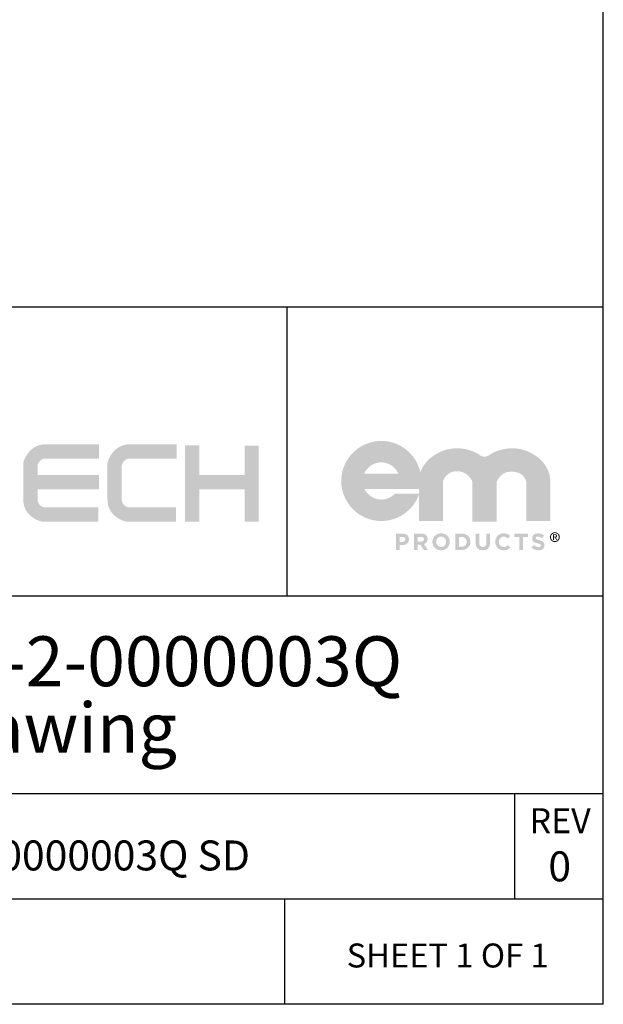
# Model space of a CAD drawing. Units: inches. Extents: x 0.5 to 10.5, y 0.5 to 7.9.
# Drawn here: x 9.3 to 10.5, y 0.5 to 2.6 of the extents above; entities that cross this region are included whole.
import ezdxf

# ---------------------------------------------------------------- set-up
doc = ezdxf.new("R2010")
doc.units = ezdxf.units.IN
doc.header["$MEASUREMENT"] = 0
for name, color, linetype in [('FORMAT', 7, 'Continuous'), ('LOGO_BLACK', 7, 'Continuous'), ('LOGO_BLUE', 152, 'Continuous')]:
    doc.layers.add(name, color=color, linetype=linetype)
doc.styles.add('SLDTEXTSTYLE0', font='TXT', dxfattribs={"width": 0.75})
doc.styles.add('SLDTEXTSTYLE2', font='TXT', dxfattribs={"width": 0.6875})

# ---------------------------------------------------------------- blocks, each defined once
blk = doc.blocks.new('SW_NOTE_1')
at = {"layer": 'FORMAT', "color": 0, "char_height": 0.104167, "attachment_point": 2, "style": 'SLDTEXTSTYLE0'}
for s, insert in [('OSCBE2B-18PF-2-0000003Q', (0.9066, 0.1343)), ('Sales Drawing', (0.8893, -0.0046))]:
    blk.add_mtext(s, dxfattribs=dict(at, insert=insert))

msp = doc.modelspace()

# ---------------------------------------------------------------- hatches: boundary and pattern name
at = {"layer": 'LOGO_BLACK'}
h = msp.add_hatch(color=256, dxfattribs=at)
edge = h.paths.add_edge_path(flags=0)
edge.add_spline(control_points=[(10.389359, 1.508421), (10.389283, 1.565004), (10.389429, 1.589934)], knot_values=[0, 0, 0, 1, 1, 1], weights=[1, 1, 1], degree=2, periodic=0)
edge.add_spline(control_points=[(10.389429, 1.589934), (10.389558, 1.613399), (10.376414, 1.636225), (10.350523, 1.649833)], knot_values=[0, 0, 0, 0, 1, 1, 1, 1], weights=[1, 1, 1, 1], degree=3, periodic=0)
edge.add_spline(control_points=[(10.350523, 1.649833), (10.337245, 1.657475), (10.322136, 1.660789), (10.307116, 1.660294)], knot_values=[0, 0, 0, 0, 1, 1, 1, 1], weights=[1, 1, 1, 1], degree=3, periodic=0)
edge.add_spline(control_points=[(10.307116, 1.660294), (10.29209, 1.659799), (10.277155, 1.655479), (10.264212, 1.64785)], knot_values=[0, 0, 0, 0, 1, 1, 1, 1], weights=[1, 1, 1, 1], degree=3, periodic=0)
edge.add_spline(control_points=[(10.264212, 1.64785), (10.26346, 1.647154), (10.262734, 1.646567), (10.262006, 1.646038)], knot_values=[0, 0, 0, 0, 1, 1, 1, 1], weights=[1, 1, 1, 1], degree=3, periodic=0)
edge.add_spline(control_points=[(10.262006, 1.646038), (10.260766, 1.645393), (10.259532, 1.644787), (10.258295, 1.644286)], knot_values=[0, 0, 0, 0, 1, 1, 1, 1], weights=[1, 1, 1, 1], degree=3, periodic=0)
edge.add_spline(control_points=[(10.258295, 1.644286), (10.252661, 1.641995), (10.247018, 1.641665), (10.240342, 1.64785)], knot_values=[0, 0, 0, 0, 1, 1, 1, 1], weights=[1, 1, 1, 1], degree=3, periodic=0)
edge.add_spline(control_points=[(10.240342, 1.64785), (10.227396, 1.655479), (10.212457, 1.659799), (10.197437, 1.660294)], knot_values=[0, 0, 0, 0, 1, 1, 1, 1], weights=[1, 1, 1, 1], degree=3, periodic=0)
edge.add_spline(control_points=[(10.197437, 1.660294), (10.182411, 1.660789), (10.167308, 1.657475), (10.154028, 1.649833)], knot_values=[0, 0, 0, 0, 1, 1, 1, 1], weights=[1, 1, 1, 1], degree=3, periodic=0)
edge.add_spline(control_points=[(10.154028, 1.649833), (10.135656, 1.640184), (10.123739, 1.625875), (10.118392, 1.610002)], knot_values=[0, 0, 0, 0, 1, 1, 1, 1], weights=[1, 1, 1, 1], degree=3, periodic=0)
edge.add_spline(control_points=[(10.118392, 1.610002), (10.110201, 1.647516), (10.076747, 1.675693), (10.036812, 1.675693)], knot_values=[0, 0, 0, 0, 1, 1, 1, 1], weights=[1, 1, 1, 1], degree=3, periodic=0)
edge.add_spline(control_points=[(10.036812, 1.675693), (9.990764, 1.675693), (9.953299, 1.638232), (9.953299, 1.592182)], knot_values=[0, 0, 0, 0, 1, 1, 1, 1], weights=[1, 1, 1, 1], degree=3, periodic=0)
edge.add_spline(control_points=[(9.953299, 1.592182), (9.953299, 1.546134), (9.990764, 1.508662), (10.036812, 1.508662)], knot_values=[0, 0, 0, 0, 1, 1, 1, 1], weights=[1, 1, 1, 1], degree=3, periodic=0)
edge.add_spline(control_points=[(10.036812, 1.508662), (10.072812, 1.508662), (10.103489, 1.531592), (10.1152, 1.563586)], knot_values=[0, 0, 0, 0, 1, 1, 1, 1], weights=[1, 1, 1, 1], degree=3, periodic=0)
edge.add_spline(control_points=[(10.1152, 1.563586), (10.115226, 1.53783), (10.11519, 1.508421)], knot_values=[0, 0, 0, 1, 1, 1], weights=[1, 1, 1], degree=2, periodic=0)
edge.add_line((10.11519, 1.508421), (10.140751, 1.508421))
edge.add_line((10.140751, 1.508421), (10.165319, 1.508421))
edge.add_line((10.165319, 1.508421), (10.165319, 1.54959))
edge.add_line((10.165319, 1.54959), (10.165319, 1.590749))
edge.add_spline(control_points=[(10.165319, 1.590749), (10.166625, 1.596102), (10.170953, 1.601489)], knot_values=[0, 0, 0, 1, 1, 1], weights=[1, 1, 1], degree=2, periodic=0)
edge.add_spline(control_points=[(10.170953, 1.601489), (10.175278, 1.606869), (10.182627, 1.612288), (10.194698, 1.612411)], knot_values=[0, 0, 0, 0, 1, 1, 1, 1], weights=[1, 1, 1, 1], degree=3, periodic=0)
edge.add_spline(control_points=[(10.194698, 1.612411), (10.206769, 1.612536), (10.214861, 1.60695), (10.219935, 1.601343)], knot_values=[0, 0, 0, 0, 1, 1, 1, 1], weights=[1, 1, 1, 1], degree=3, periodic=0)
edge.add_spline(control_points=[(10.219935, 1.601343), (10.225009, 1.595731), (10.227064, 1.590086)], knot_values=[0, 0, 0, 1, 1, 1], weights=[1, 1, 1], degree=2, periodic=0)
edge.add_line((10.227064, 1.590086), (10.227064, 1.548593))
edge.add_line((10.227064, 1.548593), (10.227064, 1.507094))
edge.add_line((10.227064, 1.507094), (10.252295, 1.507094))
edge.add_line((10.252295, 1.507094), (10.252614, 1.507094))
edge.add_line((10.252614, 1.507094), (10.277485, 1.507094))
edge.add_line((10.277485, 1.507094), (10.277517, 1.507094))
edge.add_line((10.277517, 1.507094), (10.277517, 1.549249))
edge.add_line((10.277517, 1.549249), (10.277517, 1.590171))
edge.add_spline(control_points=[(10.277517, 1.590171), (10.277792, 1.590878), (10.279894, 1.596119), (10.284612, 1.601343)], knot_values=[0, 0, 0, 0, 1, 1, 1, 1], weights=[1, 1, 1, 1], degree=3, periodic=0)
edge.add_spline(control_points=[(10.284612, 1.601343), (10.28733, 1.60434), (10.290909, 1.607322), (10.295498, 1.609435)], knot_values=[0, 0, 0, 0, 1, 1, 1, 1], weights=[1, 1, 1, 1], degree=3, periodic=0)
edge.add_spline(control_points=[(10.295498, 1.609435), (10.299062, 1.610713), (10.303289, 1.611532), (10.308312, 1.611581)], knot_values=[0, 0, 0, 0, 1, 1, 1, 1], weights=[1, 1, 1, 1], degree=3, periodic=0)
edge.add_spline(control_points=[(10.308312, 1.611581), (10.315862, 1.611657), (10.322143, 1.609877), (10.327254, 1.60735)], knot_values=[0, 0, 0, 0, 1, 1, 1, 1], weights=[1, 1, 1, 1], degree=3, periodic=0)
edge.add_spline(control_points=[(10.327254, 1.60735), (10.329875, 1.605587), (10.331955, 1.603531), (10.3336, 1.601489)], knot_values=[0, 0, 0, 0, 1, 1, 1, 1], weights=[1, 1, 1, 1], degree=3, periodic=0)
edge.add_spline(control_points=[(10.3336, 1.601489), (10.337924, 1.596102), (10.339228, 1.590749)], knot_values=[0, 0, 0, 1, 1, 1], weights=[1, 1, 1], degree=2, periodic=0)
edge.add_line((10.339228, 1.590749), (10.339228, 1.54959))
edge.add_line((10.339228, 1.54959), (10.339228, 1.508421))
edge.add_line((10.339228, 1.508421), (10.363803, 1.508421))
edge.add_line((10.363803, 1.508421), (10.389359, 1.508421))
edge = h.paths.add_edge_path(flags=0)
edge.add_line((10.072429, 1.607322), (10.001197, 1.607322))
edge.add_spline(control_points=[(10.001197, 1.607322), (10.007104, 1.621157), (10.020844, 1.630879), (10.036812, 1.630879)], knot_values=[0, 0, 0, 0, 1, 1, 1, 1], weights=[1, 1, 1, 1], degree=3, periodic=0)
edge.add_spline(control_points=[(10.036812, 1.630879), (10.052782, 1.630879), (10.066519, 1.621157), (10.072429, 1.607322)], knot_values=[0, 0, 0, 0, 1, 1, 1, 1], weights=[1, 1, 1, 1], degree=3, periodic=0)
edge = h.paths.add_edge_path(flags=0)
edge.add_line((10.071934, 1.575695), (10.115177, 1.575695))
edge.add_spline(control_points=[(10.115177, 1.575695), (10.115183, 1.572454), (10.11519, 1.569049), (10.115194, 1.565554)], knot_values=[0, 0, 0, 0, 1, 1, 1, 1], weights=[1, 1, 1, 1], degree=3, periodic=0)
edge.add_line((10.115194, 1.565554), (10.064832, 1.565554))
edge.add_spline(control_points=[(10.064832, 1.565554), (10.057779, 1.558129), (10.047837, 1.553483), (10.036812, 1.553483)], knot_values=[0, 0, 0, 0, 1, 1, 1, 1], weights=[1, 1, 1, 1], degree=3, periodic=0)
edge.add_spline(control_points=[(10.036812, 1.553483), (10.021356, 1.553483), (10.007995, 1.562589), (10.0018, 1.575716)], knot_values=[0, 0, 0, 0, 1, 1, 1, 1], weights=[1, 1, 1, 1], degree=3, periodic=0)
edge.add_line((10.0018, 1.575716), (10.071826, 1.575716))
edge.add_spline(control_points=[(10.071826, 1.575716), (10.071826, 1.575706), (10.071934, 1.575695)], knot_values=[0, 0, 0, 1, 1, 1], weights=[1, 1, 1], degree=2, periodic=0)
h = msp.add_hatch(color=256, dxfattribs=at)
edge = h.paths.add_edge_path(flags=0)
edge.add_spline(control_points=[(10.094456, 1.470381), (10.094456, 1.462488), (10.088315, 1.458397), (10.080666, 1.458397)], knot_values=[0, 0, 0, 0, 1, 1, 1, 1], weights=[1, 1, 1, 1], degree=3, periodic=0)
edge.add_line((10.080666, 1.458397), (10.074961, 1.458397))
edge.add_line((10.074961, 1.458397), (10.074961, 1.448156))
edge.add_line((10.074961, 1.448156), (10.067456, 1.448156))
edge.add_line((10.067456, 1.448156), (10.067456, 1.482275))
edge.add_line((10.067456, 1.482275), (10.081394, 1.482275))
edge.add_spline(control_points=[(10.081394, 1.482275), (10.089535, 1.482275), (10.094456, 1.477449), (10.094456, 1.470479)], knot_values=[0, 0, 0, 0, 1, 1, 1, 1], weights=[1, 1, 1, 1], degree=3, periodic=0)
edge.add_line((10.094456, 1.470479), (10.094456, 1.470381))
edge = h.paths.add_edge_path(flags=0)
edge.add_line((10.074961, 1.465071), (10.080907, 1.465071))
edge.add_spline(control_points=[(10.080907, 1.465071), (10.08466, 1.465071), (10.086855, 1.467314), (10.086855, 1.470235)], knot_values=[0, 0, 0, 0, 1, 1, 1, 1], weights=[1, 1, 1, 1], degree=3, periodic=0)
edge.add_line((10.086855, 1.470235), (10.086855, 1.470333))
edge.add_spline(control_points=[(10.086855, 1.470333), (10.086855, 1.473696), (10.084514, 1.475497), (10.080763, 1.475497)], knot_values=[0, 0, 0, 0, 1, 1, 1, 1], weights=[1, 1, 1, 1], degree=3, periodic=0)
edge.add_line((10.080763, 1.475497), (10.074961, 1.475497))
edge.add_line((10.074961, 1.475497), (10.074961, 1.465071))
h = msp.add_hatch(color=256, dxfattribs=at)
edge = h.paths.add_edge_path(flags=0)
edge.add_spline(control_points=[(10.133355, 1.470916), (10.133355, 1.465411), (10.130378, 1.46195), (10.126046, 1.460344)], knot_values=[0, 0, 0, 0, 1, 1, 1, 1], weights=[1, 1, 1, 1], degree=3, periodic=0)
edge.add_line((10.126046, 1.460344), (10.134379, 1.448158))
edge.add_line((10.134379, 1.448158), (10.125608, 1.448158))
edge.add_line((10.125608, 1.448158), (10.118297, 1.459076))
edge.add_line((10.118297, 1.459076), (10.1124, 1.459076))
edge.add_line((10.1124, 1.459076), (10.1124, 1.448158))
edge.add_line((10.1124, 1.448158), (10.104894, 1.448158))
edge.add_line((10.104894, 1.448158), (10.104894, 1.48227))
edge.add_line((10.104894, 1.48227), (10.120492, 1.48227))
edge.add_spline(control_points=[(10.120492, 1.48227), (10.128531, 1.48227), (10.133355, 1.478033), (10.133355, 1.471012)], knot_values=[0, 0, 0, 0, 1, 1, 1, 1], weights=[1, 1, 1, 1], degree=3, periodic=0)
edge.add_line((10.133355, 1.471012), (10.133355, 1.470916))
edge = h.paths.add_edge_path(flags=0)
edge.add_line((10.1124, 1.465701), (10.12, 1.465701))
edge.add_spline(control_points=[(10.12, 1.465701), (10.123656, 1.465701), (10.125754, 1.467653), (10.125754, 1.470527)], knot_values=[0, 0, 0, 0, 1, 1, 1, 1], weights=[1, 1, 1, 1], degree=3, periodic=0)
edge.add_line((10.125754, 1.470527), (10.125754, 1.470624))
edge.add_spline(control_points=[(10.125754, 1.470624), (10.125754, 1.473844), (10.12351, 1.475499), (10.119854, 1.475499)], knot_values=[0, 0, 0, 0, 1, 1, 1, 1], weights=[1, 1, 1, 1], degree=3, periodic=0)
edge.add_line((10.119854, 1.475499), (10.1124, 1.475499))
edge.add_line((10.1124, 1.475499), (10.1124, 1.465701))
h = msp.add_hatch(color=256, dxfattribs=at)
edge = h.paths.add_edge_path(flags=0)
edge.add_spline(control_points=[(10.179761, 1.465216), (10.179761, 1.455517), (10.172111, 1.447575), (10.161587, 1.447575)], knot_values=[0, 0, 0, 0, 1, 1, 1, 1], weights=[1, 1, 1, 1], degree=3, periodic=0)
edge.add_spline(control_points=[(10.161587, 1.447575), (10.151057, 1.447575), (10.143502, 1.45542), (10.143502, 1.465118)], knot_values=[0, 0, 0, 0, 1, 1, 1, 1], weights=[1, 1, 1, 1], degree=3, periodic=0)
edge.add_line((10.143502, 1.465118), (10.143502, 1.465216))
edge.add_spline(control_points=[(10.143502, 1.465216), (10.143502, 1.474914), (10.151154, 1.482856), (10.161682, 1.482856)], knot_values=[0, 0, 0, 0, 1, 1, 1, 1], weights=[1, 1, 1, 1], degree=3, periodic=0)
edge.add_spline(control_points=[(10.161682, 1.482856), (10.172208, 1.482856), (10.179761, 1.475012), (10.179761, 1.465313)], knot_values=[0, 0, 0, 0, 1, 1, 1, 1], weights=[1, 1, 1, 1], degree=3, periodic=0)
edge.add_line((10.179761, 1.465313), (10.179761, 1.465216))
edge = h.paths.add_edge_path(flags=0)
edge.add_spline(control_points=[(10.151349, 1.465216), (10.151349, 1.459365), (10.155639, 1.454493), (10.161682, 1.454493)], knot_values=[0, 0, 0, 0, 1, 1, 1, 1], weights=[1, 1, 1, 1], degree=3, periodic=0)
edge.add_spline(control_points=[(10.161682, 1.454493), (10.167727, 1.454493), (10.171916, 1.459268), (10.171916, 1.465118)], knot_values=[0, 0, 0, 0, 1, 1, 1, 1], weights=[1, 1, 1, 1], degree=3, periodic=0)
edge.add_line((10.171916, 1.465118), (10.171916, 1.465216))
edge.add_spline(control_points=[(10.171916, 1.465216), (10.171916, 1.471066), (10.16763, 1.475939), (10.161587, 1.475939)], knot_values=[0, 0, 0, 0, 1, 1, 1, 1], weights=[1, 1, 1, 1], degree=3, periodic=0)
edge.add_spline(control_points=[(10.161587, 1.475939), (10.155542, 1.475939), (10.151349, 1.471163), (10.151349, 1.465313)], knot_values=[0, 0, 0, 0, 1, 1, 1, 1], weights=[1, 1, 1, 1], degree=3, periodic=0)
edge.add_line((10.151349, 1.465313), (10.151349, 1.465216))
h = msp.add_hatch(color=256, dxfattribs=at)
edge = h.paths.add_edge_path(flags=0)
edge.add_spline(control_points=[(10.222755, 1.465216), (10.222755, 1.455612), (10.215347, 1.448157), (10.20463, 1.448157)], knot_values=[0, 0, 0, 0, 1, 1, 1, 1], weights=[1, 1, 1, 1], degree=3, periodic=0)
edge.add_line((10.20463, 1.448157), (10.191322, 1.448157))
edge.add_line((10.191322, 1.448157), (10.191322, 1.482274))
edge.add_line((10.191322, 1.482274), (10.20463, 1.482274))
edge.add_spline(control_points=[(10.20463, 1.482274), (10.215347, 1.482274), (10.222755, 1.474914), (10.222755, 1.465313)], knot_values=[0, 0, 0, 0, 1, 1, 1, 1], weights=[1, 1, 1, 1], degree=3, periodic=0)
edge.add_line((10.222755, 1.465313), (10.222755, 1.465216))
edge = h.paths.add_edge_path(flags=0)
edge.add_line((10.198828, 1.454935), (10.20463, 1.454935))
edge.add_spline(control_points=[(10.20463, 1.454935), (10.21077, 1.454935), (10.214911, 1.459075), (10.214911, 1.465118)], knot_values=[0, 0, 0, 0, 1, 1, 1, 1], weights=[1, 1, 1, 1], degree=3, periodic=0)
edge.add_line((10.214911, 1.465118), (10.214911, 1.465216))
edge.add_spline(control_points=[(10.214911, 1.465216), (10.214911, 1.471259), (10.21077, 1.475496), (10.20463, 1.475496)], knot_values=[0, 0, 0, 0, 1, 1, 1, 1], weights=[1, 1, 1, 1], degree=3, periodic=0)
edge.add_line((10.20463, 1.475496), (10.198828, 1.475496))
edge.add_line((10.198828, 1.475496), (10.198828, 1.454935))
h = msp.add_hatch(color=256, dxfattribs=at)
edge = h.paths.add_edge_path(flags=0)
edge.add_spline(control_points=[(10.263509, 1.463022), (10.263509, 1.45269), (10.257709, 1.447623), (10.248548, 1.447623)], knot_values=[0, 0, 0, 0, 1, 1, 1, 1], weights=[1, 1, 1, 1], degree=3, periodic=0)
edge.add_spline(control_points=[(10.248548, 1.447623), (10.239387, 1.447623), (10.23378, 1.452739), (10.23378, 1.462778)], knot_values=[0, 0, 0, 0, 1, 1, 1, 1], weights=[1, 1, 1, 1], degree=3, periodic=0)
edge.add_line((10.23378, 1.462778), (10.23378, 1.482275))
edge.add_line((10.23378, 1.482275), (10.241286, 1.482275))
edge.add_line((10.241286, 1.482275), (10.241286, 1.462973))
edge.add_spline(control_points=[(10.241286, 1.462973), (10.241286, 1.457419), (10.244063, 1.45454), (10.248646, 1.45454)], knot_values=[0, 0, 0, 0, 1, 1, 1, 1], weights=[1, 1, 1, 1], degree=3, periodic=0)
edge.add_spline(control_points=[(10.248646, 1.45454), (10.253222, 1.45454), (10.256005, 1.457321), (10.256005, 1.46273)], knot_values=[0, 0, 0, 0, 1, 1, 1, 1], weights=[1, 1, 1, 1], degree=3, periodic=0)
edge.add_line((10.256005, 1.46273), (10.256005, 1.482275))
edge.add_line((10.256005, 1.482275), (10.263509, 1.482275))
edge.add_line((10.263509, 1.482275), (10.263509, 1.463022))
h = msp.add_hatch(color=256, dxfattribs=at)
edge = h.paths.add_edge_path(flags=0)
edge.add_spline(control_points=[(10.306018, 1.453666), (10.302508, 1.449913), (10.298609, 1.447574), (10.292027, 1.447574)], knot_values=[0, 0, 0, 0, 1, 1, 1, 1], weights=[1, 1, 1, 1], degree=3, periodic=0)
edge.add_spline(control_points=[(10.292027, 1.447574), (10.281987, 1.447574), (10.27453, 1.455321), (10.27453, 1.465117)], knot_values=[0, 0, 0, 0, 1, 1, 1, 1], weights=[1, 1, 1, 1], degree=3, periodic=0)
edge.add_line((10.27453, 1.465117), (10.27453, 1.465214))
edge.add_spline(control_points=[(10.27453, 1.465214), (10.27453, 1.474915), (10.281841, 1.482857), (10.292323, 1.482857)], knot_values=[0, 0, 0, 0, 1, 1, 1, 1], weights=[1, 1, 1, 1], degree=3, periodic=0)
edge.add_spline(control_points=[(10.292323, 1.482857), (10.298756, 1.482857), (10.302604, 1.480715), (10.305774, 1.477595)], knot_values=[0, 0, 0, 0, 1, 1, 1, 1], weights=[1, 1, 1, 1], degree=3, periodic=0)
edge.add_line((10.305774, 1.477595), (10.300993, 1.472083))
edge.add_spline(control_points=[(10.300993, 1.472083), (10.298362, 1.474477), (10.295686, 1.475939), (10.292274, 1.475939)], knot_values=[0, 0, 0, 0, 1, 1, 1, 1], weights=[1, 1, 1, 1], degree=3, periodic=0)
edge.add_spline(control_points=[(10.292274, 1.475939), (10.286521, 1.475939), (10.282377, 1.471162), (10.282377, 1.465312)], knot_values=[0, 0, 0, 0, 1, 1, 1, 1], weights=[1, 1, 1, 1], degree=3, periodic=0)
edge.add_line((10.282377, 1.465312), (10.282377, 1.465214))
edge.add_spline(control_points=[(10.282377, 1.465214), (10.282377, 1.459366), (10.286424, 1.454491), (10.292274, 1.454491)], knot_values=[0, 0, 0, 0, 1, 1, 1, 1], weights=[1, 1, 1, 1], degree=3, periodic=0)
edge.add_spline(control_points=[(10.292274, 1.454491), (10.296173, 1.454491), (10.298561, 1.456056), (10.301236, 1.458492)], knot_values=[0, 0, 0, 0, 1, 1, 1, 1], weights=[1, 1, 1, 1], degree=3, periodic=0)
edge.add_line((10.301236, 1.458492), (10.306018, 1.453666))
msp.add_hatch(color=256, dxfattribs=at).paths.add_polyline_path([(10.342725, 1.475352), (10.332341, 1.475352), (10.332341, 1.448157), (10.324835, 1.448157), (10.324835, 1.475352), (10.314457, 1.475352), (10.314457, 1.482275), (10.342725, 1.482275)], flags=0)
h = msp.add_hatch(color=256, dxfattribs=at)
edge = h.paths.add_edge_path(flags=0)
edge.add_spline(control_points=[(10.377283, 1.458244), (10.377283, 1.451473), (10.372118, 1.447672), (10.364758, 1.447672)], knot_values=[0, 0, 0, 0, 1, 1, 1, 1], weights=[1, 1, 1, 1], degree=3, periodic=0)
edge.add_spline(control_points=[(10.364758, 1.447672), (10.359594, 1.447672), (10.35438, 1.449473), (10.350282, 1.453128)], knot_values=[0, 0, 0, 0, 1, 1, 1, 1], weights=[1, 1, 1, 1], degree=3, periodic=0)
edge.add_line((10.350282, 1.453128), (10.354719, 1.458443))
edge.add_spline(control_points=[(10.354719, 1.458443), (10.357786, 1.45591), (10.361005, 1.454297), (10.364904, 1.454297)], knot_values=[0, 0, 0, 0, 1, 1, 1, 1], weights=[1, 1, 1, 1], degree=3, periodic=0)
edge.add_spline(control_points=[(10.364904, 1.454297), (10.367971, 1.454297), (10.369826, 1.455516), (10.369826, 1.457516)], knot_values=[0, 0, 0, 0, 1, 1, 1, 1], weights=[1, 1, 1, 1], degree=3, periodic=0)
edge.add_line((10.369826, 1.457516), (10.369826, 1.457614))
edge.add_spline(control_points=[(10.369826, 1.457614), (10.369826, 1.459512), (10.368657, 1.460488), (10.362957, 1.461949)], knot_values=[0, 0, 0, 0, 1, 1, 1, 1], weights=[1, 1, 1, 1], degree=3, periodic=0)
edge.add_spline(control_points=[(10.362957, 1.461949), (10.356084, 1.463705), (10.351646, 1.465604), (10.351646, 1.472382)], knot_values=[0, 0, 0, 0, 1, 1, 1, 1], weights=[1, 1, 1, 1], degree=3, periodic=0)
edge.add_line((10.351646, 1.472382), (10.351646, 1.472479))
edge.add_spline(control_points=[(10.351646, 1.472479), (10.351646, 1.478668), (10.356618, 1.48276), (10.363588, 1.48276)], knot_values=[0, 0, 0, 0, 1, 1, 1, 1], weights=[1, 1, 1, 1], degree=3, periodic=0)
edge.add_spline(control_points=[(10.363588, 1.48276), (10.36856, 1.48276), (10.372802, 1.481202), (10.376258, 1.478425)], knot_values=[0, 0, 0, 0, 1, 1, 1, 1], weights=[1, 1, 1, 1], degree=3, periodic=0)
edge.add_line((10.376258, 1.478425), (10.372359, 1.472769))
edge.add_spline(control_points=[(10.372359, 1.472769), (10.369341, 1.474867), (10.366365, 1.476134), (10.36349, 1.476134)], knot_values=[0, 0, 0, 0, 1, 1, 1, 1], weights=[1, 1, 1, 1], degree=3, periodic=0)
edge.add_spline(control_points=[(10.36349, 1.476134), (10.360618, 1.476134), (10.359103, 1.474818), (10.359103, 1.473156)], knot_values=[0, 0, 0, 0, 1, 1, 1, 1], weights=[1, 1, 1, 1], degree=3, periodic=0)
edge.add_line((10.359103, 1.473156), (10.359103, 1.473061))
edge.add_spline(control_points=[(10.359103, 1.473061), (10.359103, 1.470824), (10.360569, 1.470089), (10.366462, 1.46858)], knot_values=[0, 0, 0, 0, 1, 1, 1, 1], weights=[1, 1, 1, 1], degree=3, periodic=0)
edge.add_spline(control_points=[(10.366462, 1.46858), (10.373384, 1.466775), (10.377283, 1.464287), (10.377283, 1.458346)], knot_values=[0, 0, 0, 0, 1, 1, 1, 1], weights=[1, 1, 1, 1], degree=3, periodic=0)
edge.add_line((10.377283, 1.458346), (10.377283, 1.458244))
h = msp.add_hatch(color=256, dxfattribs=at)
edge = h.paths.add_edge_path(flags=0)
edge.add_spline(control_points=[(10.399008, 1.485055), (10.404507, 1.485055), (10.409182, 1.4808), (10.409182, 1.47502)], knot_values=[0, 0, 0, 0, 1, 1, 1, 1], weights=[1, 1, 1, 1], degree=3, periodic=0)
edge.add_spline(control_points=[(10.409182, 1.47502), (10.409182, 1.469186), (10.404507, 1.464917), (10.399008, 1.464917)], knot_values=[0, 0, 0, 0, 1, 1, 1, 1], weights=[1, 1, 1, 1], degree=3, periodic=0)
edge.add_spline(control_points=[(10.399008, 1.464917), (10.393481, 1.464917), (10.388797, 1.469186), (10.388797, 1.47502)], knot_values=[0, 0, 0, 0, 1, 1, 1, 1], weights=[1, 1, 1, 1], degree=3, periodic=0)
edge.add_spline(control_points=[(10.388797, 1.47502), (10.388797, 1.4808), (10.393481, 1.485055), (10.399008, 1.485055)], knot_values=[0, 0, 0, 0, 1, 1, 1, 1], weights=[1, 1, 1, 1], degree=3, periodic=0)
edge = h.paths.add_edge_path(flags=0)
edge.add_spline(control_points=[(10.399008, 1.466604), (10.403558, 1.466604), (10.407155, 1.470162), (10.407155, 1.47502)], knot_values=[0, 0, 0, 0, 1, 1, 1, 1], weights=[1, 1, 1, 1], degree=3, periodic=0)
edge.add_spline(control_points=[(10.407155, 1.47502), (10.407155, 1.479782), (10.403558, 1.483383), (10.399008, 1.483383)], knot_values=[0, 0, 0, 0, 1, 1, 1, 1], weights=[1, 1, 1, 1], degree=3, periodic=0)
edge.add_spline(control_points=[(10.399008, 1.483383), (10.394408, 1.483383), (10.390812, 1.479782), (10.390812, 1.47502)], knot_values=[0, 0, 0, 0, 1, 1, 1, 1], weights=[1, 1, 1, 1], degree=3, periodic=0)
edge.add_spline(control_points=[(10.390812, 1.47502), (10.390812, 1.470162), (10.394408, 1.466604), (10.399008, 1.466604)], knot_values=[0, 0, 0, 0, 1, 1, 1, 1], weights=[1, 1, 1, 1], degree=3, periodic=0)
h = msp.add_hatch(dxfattribs=at)
h.set_pattern_fill('ANSI31', color=256, style=0)
edge = h.paths.add_edge_path(flags=0)
edge.add_spline(control_points=[(10.403645, 1.477496), (10.403645, 1.475409), (10.402339, 1.474509), (10.400642, 1.474298)], knot_values=[0, 0, 0, 0, 1, 1, 1, 1], weights=[1, 1, 1, 1], degree=3, periodic=0)
edge.add_line((10.400642, 1.474298), (10.403942, 1.469186))
edge.add_line((10.403942, 1.469186), (10.401967, 1.469186))
edge.add_line((10.401967, 1.469186), (10.398906, 1.474211))
edge.add_line((10.398906, 1.474211), (10.396889, 1.474211))
edge.add_line((10.396889, 1.474211), (10.396889, 1.469186))
edge.add_line((10.396889, 1.469186), (10.395126, 1.469186))
edge.add_line((10.395126, 1.469186), (10.395126, 1.4808))
edge.add_line((10.395126, 1.4808), (10.399541, 1.4808))
edge.add_spline(control_points=[(10.399541, 1.4808), (10.40228, 1.4808), (10.403645, 1.479782), (10.403645, 1.477496)], knot_values=[0, 0, 0, 0, 1, 1, 1, 1], weights=[1, 1, 1, 1], degree=3, periodic=0)
edge = h.paths.add_edge_path(flags=0)
edge.add_spline(control_points=[(10.398997, 1.475705), (10.400485, 1.475705), (10.401816, 1.475813), (10.401816, 1.477604)], knot_values=[0, 0, 0, 0, 1, 1, 1, 1], weights=[1, 1, 1, 1], degree=3, periodic=0)
edge.add_spline(control_points=[(10.401816, 1.477604), (10.401816, 1.479037), (10.400506, 1.479308), (10.399276, 1.479308)], knot_values=[0, 0, 0, 0, 1, 1, 1, 1], weights=[1, 1, 1, 1], degree=3, periodic=0)
edge.add_line((10.399276, 1.479308), (10.396889, 1.479308))
edge.add_line((10.396889, 1.479308), (10.396889, 1.475705))
edge.add_line((10.396889, 1.475705), (10.398997, 1.475705))
h = msp.add_hatch(color=256, dxfattribs=at)
edge = h.paths.add_edge_path(flags=0)
edge.add_spline(control_points=[(10.403645, 1.477496), (10.403645, 1.475409), (10.402339, 1.474509), (10.400642, 1.474298)], knot_values=[0, 0, 0, 0, 1, 1, 1, 1], weights=[1, 1, 1, 1], degree=3, periodic=0)
edge.add_line((10.400642, 1.474298), (10.403942, 1.469186))
edge.add_line((10.403942, 1.469186), (10.401967, 1.469186))
edge.add_line((10.401967, 1.469186), (10.398906, 1.474211))
edge.add_line((10.398906, 1.474211), (10.396889, 1.474211))
edge.add_line((10.396889, 1.474211), (10.396889, 1.469186))
edge.add_line((10.396889, 1.469186), (10.395126, 1.469186))
edge.add_line((10.395126, 1.469186), (10.395126, 1.4808))
edge.add_line((10.395126, 1.4808), (10.399541, 1.4808))
edge.add_spline(control_points=[(10.399541, 1.4808), (10.40228, 1.4808), (10.403645, 1.479782), (10.403645, 1.477496)], knot_values=[0, 0, 0, 0, 1, 1, 1, 1], weights=[1, 1, 1, 1], degree=3, periodic=0)
edge = h.paths.add_edge_path(flags=0)
edge.add_spline(control_points=[(10.398997, 1.475705), (10.400485, 1.475705), (10.401816, 1.475813), (10.401816, 1.477604)], knot_values=[0, 0, 0, 0, 1, 1, 1, 1], weights=[1, 1, 1, 1], degree=3, periodic=0)
edge.add_spline(control_points=[(10.401816, 1.477604), (10.401816, 1.479037), (10.400506, 1.479308), (10.399276, 1.479308)], knot_values=[0, 0, 0, 0, 1, 1, 1, 1], weights=[1, 1, 1, 1], degree=3, periodic=0)
edge.add_line((10.399276, 1.479308), (10.396889, 1.479308))
edge.add_line((10.396889, 1.479308), (10.396889, 1.475705))
edge.add_line((10.396889, 1.475705), (10.398997, 1.475705))
at = {"layer": 'LOGO_BLUE'}
h = msp.add_hatch(color=256, dxfattribs=at)
edge = h.paths.add_edge_path(flags=0)
edge.add_spline(control_points=[(9.33533, 1.668861), (9.306781, 1.667635), (9.293549, 1.643793), (9.290408, 1.631348)], knot_values=[0, 0, 0, 0, 1, 1, 1, 1], weights=[1, 1, 1, 1], degree=3, periodic=0)
edge.add_line((9.290408, 1.631348), (9.289969, 1.62958))
edge.add_line((9.289969, 1.62958), (9.289969, 1.555572))
edge.add_spline(control_points=[(9.289969, 1.555572), (9.288823, 1.523529), (9.315311, 1.509974), (9.329482, 1.507334)], knot_values=[0, 0, 0, 0, 1, 1, 1, 1], weights=[1, 1, 1, 1], degree=3, periodic=0)
edge.add_line((9.329482, 1.507334), (9.33083, 1.507084))
edge.add_line((9.33083, 1.507084), (9.446783, 1.507084))
edge.add_line((9.446783, 1.507084), (9.446783, 1.536889))
edge.add_spline(control_points=[(9.446783, 1.536889), (9.337952, 1.536889), (9.334147, 1.536889)], knot_values=[0, 0, 0, 1, 1, 1], weights=[1, 1, 1], degree=2, periodic=0)
edge.add_spline(control_points=[(9.334147, 1.536889), (9.329885, 1.537944), (9.319762, 1.541676), (9.319762, 1.554213)], knot_values=[0, 0, 0, 0, 1, 1, 1, 1], weights=[1, 1, 1, 1], degree=3, periodic=0)
edge.add_spline(control_points=[(9.319762, 1.554213), (9.319762, 1.55431), (9.319762, 1.563335), (9.319762, 1.574896)], knot_values=[0, 0, 0, 0, 1, 1, 1, 1], weights=[1, 1, 1, 1], degree=3, periodic=0)
edge.add_line((9.319762, 1.574896), (9.44782, 1.574896))
edge.add_line((9.44782, 1.574896), (9.44782, 1.604726))
edge.add_line((9.44782, 1.604726), (9.319762, 1.604726))
edge.add_spline(control_points=[(9.319762, 1.604726), (9.319762, 1.615293), (9.319762, 1.623799), (9.319762, 1.625311)], knot_values=[0, 0, 0, 0, 1, 1, 1, 1], weights=[1, 1, 1, 1], degree=3, periodic=0)
edge.add_spline(control_points=[(9.319762, 1.625311), (9.320927, 1.628738), (9.325055, 1.638598), (9.335976, 1.639062)], knot_values=[0, 0, 0, 0, 1, 1, 1, 1], weights=[1, 1, 1, 1], degree=3, periodic=0)
edge.add_line((9.335976, 1.639062), (9.44782, 1.639056))
edge.add_line((9.44782, 1.639056), (9.44782, 1.668861))
edge.add_line((9.44782, 1.668861), (9.33533, 1.668861))
h = msp.add_hatch(color=256, dxfattribs=at)
edge = h.paths.add_edge_path(flags=0)
edge.add_spline(control_points=[(9.510925, 1.668861), (9.482363, 1.667635), (9.469155, 1.643775), (9.466052, 1.631348)], knot_values=[0, 0, 0, 0, 1, 1, 1, 1], weights=[1, 1, 1, 1], degree=3, periodic=0)
edge.add_line((9.466052, 1.631348), (9.465594, 1.629555))
edge.add_line((9.465594, 1.629555), (9.465594, 1.555572))
edge.add_spline(control_points=[(9.465594, 1.555572), (9.464411, 1.523547), (9.490906, 1.509974), (9.505126, 1.507334)], knot_values=[0, 0, 0, 0, 1, 1, 1, 1], weights=[1, 1, 1, 1], degree=3, periodic=0)
edge.add_line((9.505126, 1.507334), (9.506431, 1.507084))
edge.add_line((9.506431, 1.507084), (9.608603, 1.507084))
edge.add_line((9.608603, 1.507084), (9.608603, 1.536889))
edge.add_spline(control_points=[(9.608603, 1.536889), (9.513565, 1.536889), (9.509754, 1.536889)], knot_values=[0, 0, 0, 1, 1, 1], weights=[1, 1, 1], degree=2, periodic=0)
edge.add_spline(control_points=[(9.509754, 1.536889), (9.505534, 1.537944), (9.495375, 1.541676), (9.495375, 1.554182)], knot_values=[0, 0, 0, 0, 1, 1, 1, 1], weights=[1, 1, 1, 1], degree=3, periodic=0)
edge.add_spline(control_points=[(9.495375, 1.554182), (9.495375, 1.554463), (9.495418, 1.620805), (9.495418, 1.625311)], knot_values=[0, 0, 0, 0, 1, 1, 1, 1], weights=[1, 1, 1, 1], degree=3, periodic=0)
edge.add_spline(control_points=[(9.495418, 1.625311), (9.496534, 1.628738), (9.500717, 1.638598), (9.511577, 1.639062)], knot_values=[0, 0, 0, 0, 1, 1, 1, 1], weights=[1, 1, 1, 1], degree=3, periodic=0)
edge.add_line((9.511577, 1.639062), (9.609628, 1.639056))
edge.add_line((9.609628, 1.639056), (9.609628, 1.668861))
edge.add_line((9.609628, 1.668861), (9.510925, 1.668861))
msp.add_hatch(color=256, dxfattribs=at).paths.add_polyline_path([(9.781295, 1.666013), (9.751472, 1.666013), (9.751472, 1.604311), (9.657324, 1.604311), (9.657324, 1.666587), (9.627543, 1.666587), (9.627543, 1.507084), (9.657324, 1.507084), (9.657324, 1.574518), (9.751472, 1.574518), (9.751472, 1.507084), (9.781295, 1.507084)], flags=0)

# ---------------------------------------------------------------- linework, layer by layer
at = {"layer": 'FORMAT'}
for p, q in [((10.499997, 0.500002), (10.499997, 7.875002)), ((10.499997, 1.954857), (7.799997, 1.954857)), ((9.840116, 1.352524), (9.840116, 1.954857)), ((7.799997, 1.352524), (10.499997, 1.352524)), ((7.799997, 0.940002), (10.499997, 0.940002)), ((10.315047, 0.940002), (10.315047, 0.720002)), ((7.799997, 0.720002), (10.499997, 0.720002)), ((9.835191, 0.720002), (9.835191, 0.500002)), ((10.499997, 0.500002), (0.499997, 0.500002))]:
    msp.add_line(p, q, dxfattribs=at)

# ---------------------------------------------------------------- block references
msp.add_blockref('SW_NOTE_1', (8.253775, 1.133695), dxfattribs=at)

# ---------------------------------------------------------------- texts
for s, insert, char_height, attachment_point, style in [('REV', (10.345967, 0.90921), 0.0520833, 1, 'SLDTEXTSTYLE0'), ('OSCBE2B-18PF-2-0000003Q SD', (9.146481, 0.841913), 0.0625, 2, 'SLDTEXTSTYLE0'), ('0', (10.408999, 0.819141), 0.0625, 2, 'SLDTEXTSTYLE0'), ('SHEET 1 OF 1', (10.175257, 0.626873), 0.05, 2, 'SLDTEXTSTYLE2')]:
    msp.add_mtext(s, dxfattribs=dict(at, insert=insert, char_height=char_height, attachment_point=attachment_point, style=style))

doc.saveas('drawing.dxf')
